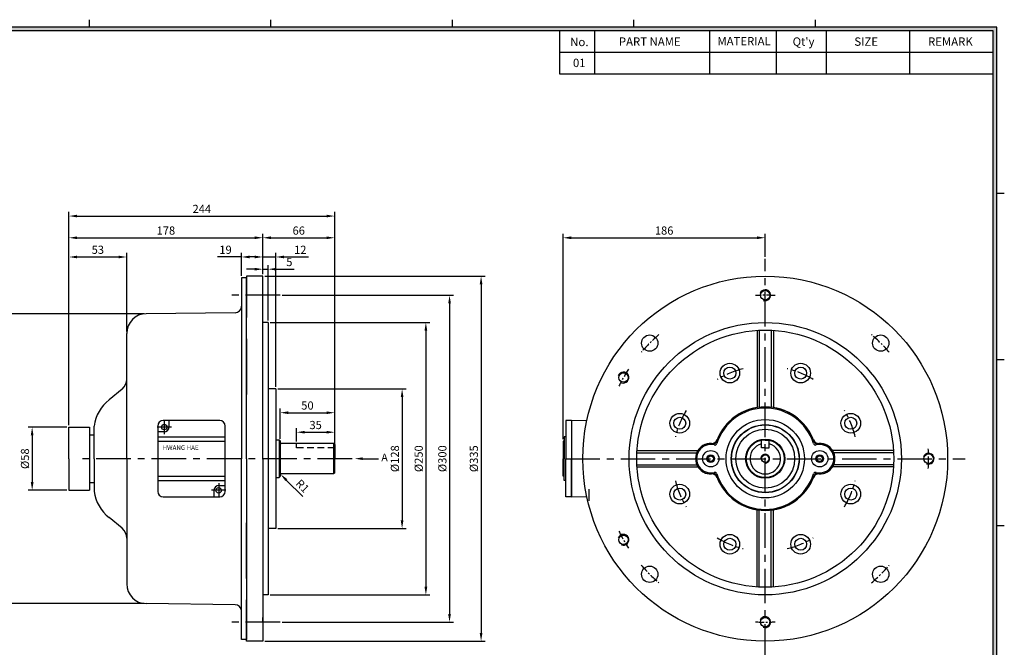
# Model space of a CAD drawing. Extents: x 0 to 1411, y 0 to 994.
# Drawn here: x 471 to 1375, y 380 to 956 of the extents above; entities that cross this region are included whole.
import ezdxf

# ---------------------------------------------------------------- set-up
doc = ezdxf.new("R2010")
doc.units = 0
doc.header["$MEASUREMENT"] = 0
doc.linetypes.add('CENTER', pattern=[50.8, 31.75, -6.35, 6.35, -6.35])
doc.linetypes.add('HIDDEN', pattern=[9.525, 6.35, -3.175])
doc.layers.get('0').update_dxf_attribs({"linetype": 'CONTINUOUS'})
doc.layers.get('DEFPOINTS').update_dxf_attribs({"linetype": 'CONTINUOUS'})
for name, color, linetype in [('CENTER', 1, 'CENTER'), ('DIM', 4, 'CONTINUOUS'), ('문자', 2, 'CONTINUOUS')]:
    doc.layers.add(name, color=color, linetype=linetype)
doc.styles.get("Standard").update_dxf_attribs({"font": 'romans.shx', "bigfont": 'whgtxt.shx'})
doc.dimstyles.new('ISO-25', dxfattribs={"dimscale": 3, "dimtxt": 2.5, "dimasz": 2.5, "dimexe": 1.25, "dimexo": 0.625, "dimtad": 1, "dimtxsty": 'STANDARD', "dimcen": 0.09, "dimclrt": 2, "dimazin": 3, "dimtfac": 1, "dimtmove": 0, "dimatfit": 3})

# ---------------------------------------------------------------- blocks, each defined once
blk = doc.blocks.new('*D14')
at = {"layer": 'DEFPOINTS', "color": 0}
for p in [(760.47, 755.7), (694.47, 720.42), (760.47, 563.92)]:
    blk.add_point(p, dxfattribs=at)
at = {"layer": 'DIM', "color": 0}
for p, q in [((694.47, 722.3), (694.47, 759.45)), ((701.97, 755.7), (752.97, 755.7)), ((760.47, 565.8), (760.47, 759.45))]:
    blk.add_line(p, q, dxfattribs=at)
for points in [[(701.97, 756.95), (701.97, 754.45), (694.47, 755.7)], [(752.97, 756.95), (752.97, 754.45), (760.47, 755.7)]]:
    blk.add_solid(points, dxfattribs=at)
at = {"layer": 'DIM', "color": 2, "insert": (727.47, 761.32), "char_height": 7.5, "attachment_point": 5}
blk.add_mtext('66', dxfattribs=at)
blk = doc.blocks.new('*D15')
at = {"layer": 'DEFPOINTS', "color": 0}
for p in [(694.47, 755.7), (694.47, 720.42), (516.47, 581.92)]:
    blk.add_point(p, dxfattribs=at)
at = {"layer": 'DIM', "color": 0}
for p, q in [((516.47, 583.8), (516.47, 759.45)), ((523.97, 755.7), (686.97, 755.7)), ((694.47, 722.3), (694.47, 759.45))]:
    blk.add_line(p, q, dxfattribs=at)
for points in [[(523.97, 756.95), (523.97, 754.45), (516.47, 755.7)], [(686.97, 756.95), (686.97, 754.45), (694.47, 755.7)]]:
    blk.add_solid(points, dxfattribs=at)
at = {"layer": 'DIM', "color": 2, "insert": (605.47, 761.32), "char_height": 7.5, "attachment_point": 5}
blk.add_mtext('178', dxfattribs=at)
blk = doc.blocks.new('*D16')
at = {"layer": 'DEFPOINTS', "color": 0}
for p in [(760.47, 775.61), (516.47, 581.92), (760.47, 563.92)]:
    blk.add_point(p, dxfattribs=at)
at = {"layer": 'DIM', "color": 0}
for p, q in [((516.47, 583.8), (516.47, 779.36)), ((760.47, 565.8), (760.47, 779.36)), ((523.97, 775.61), (752.97, 775.61))]:
    blk.add_line(p, q, dxfattribs=at)
for points in [[(523.97, 776.86), (523.97, 774.36), (516.47, 775.61)], [(752.97, 776.86), (752.97, 774.36), (760.47, 775.61)]]:
    blk.add_solid(points, dxfattribs=at)
at = {"layer": 'DIM', "color": 2, "insert": (638.47, 781.23), "char_height": 7.5, "attachment_point": 5}
blk.add_mtext('244', dxfattribs=at)
blk = doc.blocks.new('*D17')
at = {"layer": 'DEFPOINTS', "color": 0}
for p in [(569.47, 738.06), (569.47, 667.92), (516.47, 581.92)]:
    blk.add_point(p, dxfattribs=at)
at = {"layer": 'DIM', "color": 0}
for p, q in [((516.47, 583.8), (516.47, 741.81)), ((569.47, 669.8), (569.47, 741.81)), ((523.97, 738.06), (561.97, 738.06))]:
    blk.add_line(p, q, dxfattribs=at)
for points in [[(523.97, 739.31), (523.97, 736.81), (516.47, 738.06)], [(561.97, 739.31), (561.97, 736.81), (569.47, 738.06)]]:
    blk.add_solid(points, dxfattribs=at)
at = {"layer": 'DIM', "color": 2, "insert": (542.97, 743.69), "char_height": 7.5, "attachment_point": 5}
blk.add_mtext('53', dxfattribs=at)
blk = doc.blocks.new('*D18')
at = {"layer": 'DEFPOINTS', "color": 0}
for p in [(694.47, 738.06), (674.97, 718.92), (694.47, 720.42)]:
    blk.add_point(p, dxfattribs=at)
at = {"layer": 'DIM', "color": 0}
for p, q in [((674.97, 720.8), (674.97, 741.81)), ((694.47, 722.3), (694.47, 741.81)), ((674.97, 738.06), (653.01, 738.06)), ((686.97, 738.06), (682.47, 738.06))]:
    blk.add_line(p, q, dxfattribs=at)
for points in [[(682.47, 739.31), (682.47, 736.81), (674.97, 738.06)], [(686.97, 739.31), (686.97, 736.81), (694.47, 738.06)]]:
    blk.add_solid(points, dxfattribs=at)
at = {"layer": 'DIM', "color": 2, "insert": (660.24, 743.69), "char_height": 7.5, "attachment_point": 5}
blk.add_mtext('19', dxfattribs=at)
blk = doc.blocks.new('*D19')
at = {"layer": 'DEFPOINTS', "color": 0}
for p in [(706.47, 738.06), (694.47, 720.42), (706.47, 616.92)]:
    blk.add_point(p, dxfattribs=at)
at = {"layer": 'DIM', "color": 0}
for p, q in [((694.47, 722.3), (694.47, 741.81)), ((706.47, 618.8), (706.47, 741.81)), ((686.97, 738.06), (679.47, 738.06)), ((694.47, 738.06), (706.47, 738.06)), ((713.97, 738.06), (736.29, 738.06))]:
    blk.add_line(p, q, dxfattribs=at)
for points in [[(686.97, 739.31), (686.97, 736.81), (694.47, 738.06)], [(713.97, 739.31), (713.97, 736.81), (706.47, 738.06)]]:
    blk.add_solid(points, dxfattribs=at)
at = {"layer": 'DIM', "color": 2, "insert": (728.88, 743.69), "char_height": 7.5, "attachment_point": 5}
blk.add_mtext('12', dxfattribs=at)
blk = doc.blocks.new('*D20')
at = {"layer": 'DEFPOINTS', "color": 0}
for p in [(699.47, 726.84), (694.47, 720.42), (699.47, 677.92)]:
    blk.add_point(p, dxfattribs=at)
at = {"layer": 'DIM', "color": 0}
for p, q in [((686.97, 726.84), (679.47, 726.84)), ((694.47, 722.3), (694.47, 730.59)), ((694.47, 726.84), (699.47, 726.84)), ((699.47, 679.8), (699.47, 730.59)), ((706.97, 726.84), (723.22, 726.84))]:
    blk.add_line(p, q, dxfattribs=at)
for points in [[(686.97, 728.09), (686.97, 725.59), (694.47, 726.84)], [(706.97, 728.09), (706.97, 725.59), (699.47, 726.84)]]:
    blk.add_solid(points, dxfattribs=at)
at = {"layer": 'DIM', "color": 2, "insert": (718.85, 732.46), "char_height": 7.5, "attachment_point": 5}
blk.add_mtext('5', dxfattribs=at)
blk = doc.blocks.new('*D21')
at = {"layer": 'DEFPOINTS', "color": 0}
for p in [(706.47, 616.92), (706.47, 488.92), (822.37, 488.92)]:
    blk.add_point(p, dxfattribs=at)
at = {"layer": 'DIM', "color": 0}
for p, q in [((708.35, 616.92), (826.12, 616.92)), ((822.37, 609.42), (822.37, 496.42)), ((708.35, 488.92), (826.12, 488.92))]:
    blk.add_line(p, q, dxfattribs=at)
for points in [[(821.12, 609.42), (823.62, 609.42), (822.37, 616.92)], [(821.12, 496.42), (823.62, 496.42), (822.37, 488.92)]]:
    blk.add_solid(points, dxfattribs=at)
at = {"layer": 'DIM', "color": 2, "insert": (816.74, 552.92), "char_height": 7.5, "attachment_point": 5, "rotation": 90}
blk.add_mtext('%%C128', dxfattribs=at)
blk = doc.blocks.new('*D22')
at = {"layer": 'DEFPOINTS', "color": 0}
for p in [(710.47, 702.92), (710.47, 402.92), (865.94, 402.92)]:
    blk.add_point(p, dxfattribs=at)
at = {"layer": 'DIM', "color": 0}
for p, q in [((712.35, 702.92), (869.69, 702.92)), ((865.94, 695.42), (865.94, 410.42)), ((712.35, 402.92), (869.69, 402.92))]:
    blk.add_line(p, q, dxfattribs=at)
for points in [[(864.69, 695.42), (867.19, 695.42), (865.94, 702.92)], [(864.69, 410.42), (867.19, 410.42), (865.94, 402.92)]]:
    blk.add_solid(points, dxfattribs=at)
at = {"layer": 'DIM', "color": 2, "insert": (860.32, 552.92), "char_height": 7.5, "attachment_point": 5, "rotation": 90}
blk.add_mtext('%%C300', dxfattribs=at)
blk = doc.blocks.new('*D23')
at = {"layer": 'DEFPOINTS', "color": 0}
for p in [(699.47, 677.92), (699.47, 427.92), (844.22, 427.92)]:
    blk.add_point(p, dxfattribs=at)
at = {"layer": 'DIM', "color": 0}
for p, q in [((701.35, 677.92), (847.97, 677.92)), ((844.22, 670.42), (844.22, 435.42)), ((701.35, 427.92), (847.97, 427.92))]:
    blk.add_line(p, q, dxfattribs=at)
for points in [[(842.97, 670.42), (845.47, 670.42), (844.22, 677.92)], [(842.97, 435.42), (845.47, 435.42), (844.22, 427.92)]]:
    blk.add_solid(points, dxfattribs=at)
at = {"layer": 'DIM', "color": 2, "insert": (838.6, 552.92), "char_height": 7.5, "attachment_point": 5, "rotation": 90}
blk.add_mtext('%%C250', dxfattribs=at)
blk = doc.blocks.new('*D24')
at = {"layer": 'DEFPOINTS', "color": 0}
for p in [(587.47, 685.92), (462, 419.92), (587.47, 419.92)]:
    blk.add_point(p, dxfattribs=at)
at = {"layer": 'DIM', "color": 0}
for p, q in [((585.6, 685.92), (458.25, 685.92)), ((462, 678.42), (462, 427.42)), ((585.6, 419.92), (458.25, 419.92))]:
    blk.add_line(p, q, dxfattribs=at)
for points in [[(460.75, 678.42), (463.25, 678.42), (462, 685.92)], [(460.75, 427.42), (463.25, 427.42), (462, 419.92)]]:
    blk.add_solid(points, dxfattribs=at)
at = {"layer": 'DIM', "color": 2, "insert": (456.38, 552.92), "char_height": 7.5, "attachment_point": 5, "rotation": 90}
blk.add_mtext('%%C266', dxfattribs=at)
blk = doc.blocks.new('*D26')
at = {"layer": 'DEFPOINTS', "color": 0}
for p in [(1155.85, 755.7), (1155.85, 736.42), (970.15, 568.92)]:
    blk.add_point(p, dxfattribs=at)
at = {"layer": 'DIM', "color": 0}
for p, q in [((970.15, 570.8), (970.15, 759.45)), ((977.65, 755.7), (1148.35, 755.7)), ((1155.85, 738.3), (1155.85, 759.45))]:
    blk.add_line(p, q, dxfattribs=at)
for points in [[(977.65, 756.95), (977.65, 754.45), (970.15, 755.7)], [(1148.35, 756.95), (1148.35, 754.45), (1155.85, 755.7)]]:
    blk.add_solid(points, dxfattribs=at)
at = {"layer": 'DIM', "color": 2, "insert": (1063, 761.32), "char_height": 7.5, "attachment_point": 5}
blk.add_mtext('186', dxfattribs=at)
blk = doc.blocks.new('*D27')
at = {"layer": 'DEFPOINTS', "color": 0}
for p in [(760.47, 577.22), (725.47, 566.92), (760.47, 565.92)]:
    blk.add_point(p, dxfattribs=at)
at = {"layer": 'DIM', "color": 0}
for p, q in [((725.47, 568.8), (725.47, 580.97)), ((760.47, 567.8), (760.47, 580.97)), ((732.97, 577.22), (752.97, 577.22))]:
    blk.add_line(p, q, dxfattribs=at)
for points in [[(732.97, 578.47), (732.97, 575.97), (725.47, 577.22)], [(752.97, 578.47), (752.97, 575.97), (760.47, 577.22)]]:
    blk.add_solid(points, dxfattribs=at)
at = {"layer": 'DIM', "color": 2, "insert": (742.97, 582.85), "char_height": 7.5, "attachment_point": 5}
blk.add_mtext('35', dxfattribs=at)
blk = doc.blocks.new('*D28')
at = {"layer": 'DEFPOINTS', "color": 0}
for p in [(760.47, 595.13), (710.47, 569.32), (760.47, 565.92)]:
    blk.add_point(p, dxfattribs=at)
at = {"layer": 'DIM', "color": 0}
for p, q in [((710.47, 571.2), (710.47, 598.88)), ((760.47, 567.8), (760.47, 598.88)), ((717.97, 595.13), (752.97, 595.13))]:
    blk.add_line(p, q, dxfattribs=at)
for points in [[(717.97, 596.38), (717.97, 593.88), (710.47, 595.13)], [(752.97, 596.38), (752.97, 593.88), (760.47, 595.13)]]:
    blk.add_solid(points, dxfattribs=at)
at = {"layer": 'DIM', "color": 2, "insert": (735.47, 600.76), "char_height": 7.5, "attachment_point": 5}
blk.add_mtext('50', dxfattribs=at)
blk = doc.blocks.new('*D33')
at = {"layer": 'DEFPOINTS', "color": 0}
for p in [(710.77, 538.63), (711.47, 537.92)]:
    blk.add_point(p, dxfattribs=at)
at = {"layer": 'DIM', "color": 0}
blk.add_line((731.09, 518.3), (716.07, 533.33), dxfattribs=at)
blk.add_solid([(716.95, 534.21), (715.18, 532.44), (710.77, 538.63)], dxfattribs=at)
at = {"layer": 'DIM', "color": 2, "insert": (730.21, 527.14), "char_height": 7.5, "attachment_point": 5, "rotation": 315}
blk.add_mtext('R1', dxfattribs=at)
blk = doc.blocks.new('*D77')
at = {"layer": 'DEFPOINTS', "color": 0}
for p in [(516.47, 581.92), (482.66, 523.92), (516.47, 523.92)]:
    blk.add_point(p, dxfattribs=at)
at = {"layer": 'DIM', "color": 0}
for p, q in [((514.6, 581.92), (478.91, 581.92)), ((482.66, 574.42), (482.66, 531.42)), ((514.6, 523.92), (478.91, 523.92))]:
    blk.add_line(p, q, dxfattribs=at)
for points in [[(481.41, 574.42), (483.91, 574.42), (482.66, 581.92)], [(481.41, 531.42), (483.91, 531.42), (482.66, 523.92)]]:
    blk.add_solid(points, dxfattribs=at)
at = {"layer": 'DIM', "color": 2, "insert": (477.03, 552.92), "char_height": 7.5, "attachment_point": 5, "rotation": 90}
blk.add_mtext('%%C58', dxfattribs=at)
blk = doc.blocks.new('*D78')
at = {"layer": 'DEFPOINTS', "color": 0}
for p in [(694.47, 720.42), (694.47, 385.42), (894.89, 385.42)]:
    blk.add_point(p, dxfattribs=at)
at = {"layer": 'DIM', "color": 0}
for p, q in [((696.35, 720.42), (898.64, 720.42)), ((894.89, 712.92), (894.89, 392.92)), ((696.35, 385.42), (898.64, 385.42))]:
    blk.add_line(p, q, dxfattribs=at)
for points in [[(893.64, 712.92), (896.14, 712.92), (894.89, 720.42)], [(893.64, 392.92), (896.14, 392.92), (894.89, 385.42)]]:
    blk.add_solid(points, dxfattribs=at)
at = {"layer": 'DIM', "color": 2, "insert": (889.26, 552.92), "char_height": 7.5, "attachment_point": 5, "rotation": 90}
blk.add_mtext('%%C335', dxfattribs=at)

msp = doc.modelspace()

# ---------------------------------------------------------------- hatches: boundary and pattern name
at = {"layer": 'DIM'}
h = msp.add_hatch(color=256, dxfattribs=at)
h.paths.add_polyline_path([(35.146, 949.039), (35.146, 34.016), (1368.564, 34.016), (1368.564, 949.039)])
h.paths.add_polyline_path([(38.548, 945.638), (38.548, 37.417), (1365.162, 37.417), (1365.162, 945.638)], flags=16)

# ---------------------------------------------------------------- linework, layer by layer
for p, q in [((535.178, 949.039), (535.178, 955.843)), ((701.855, 949.039), (701.855, 955.843)), ((868.532, 949.039), (868.532, 955.843)), ((1035.209, 949.039), (1035.209, 955.843)), ((1201.886, 949.039), (1201.886, 955.843)), ((967.178, 905.839), (967.178, 945.638)), ((999.206, 905.839), (999.206, 945.638)), ((1104.942, 905.839), (1104.942, 945.638)), ((1166.17, 905.839), (1166.17, 945.638)), ((1212.091, 905.839), (1212.091, 945.638)), ((1288.627, 905.839), (1288.627, 945.638)), ((1365.162, 925.739), (967.178, 925.739)), ((1365.162, 905.839), (967.178, 905.839)), ((1368.564, 796.479), (1375.367, 796.479)), ((679.473, 718.923), (674.973, 718.923)), ((679.473, 718.923), (674.973, 718.923)), ((674.973, 718.923), (674.973, 552.923)), ((679.473, 720.423), (679.473, 682.423)), ((694.473, 720.423), (679.473, 720.423)), ((679.473, 552.923), (679.473, 718.923)), ((694.473, 552.923), (694.473, 720.423)), ((668.973, 686.923), (587.473, 685.923)), ((699.473, 677.923), (694.473, 677.923)), ((699.473, 677.923), (699.473, 427.923)), ((1148.349, 670.685), (1148.349, 599.828)), ((1150.349, 670.795), (1150.349, 600.104)), ((1161.349, 670.795), (1161.349, 600.104)), ((1163.349, 670.685), (1163.349, 599.828)), ((569.473, 552.923), (569.473, 667.923)), ((679.473, 662.923), (679.473, 611.923)), ((1368.564, 643.986), (1375.367, 643.986)), ((565.211, 616.828), (553.473, 606.923)), ((706.473, 616.923), (699.473, 616.923)), ((706.473, 616.923), (706.473, 488.923)), ((654.973, 587.923), (602.973, 587.923)), ((608.473, 582.423), (608.473, 587.923)), ((977.849, 587.923), (972.849, 587.923)), ((972.849, 587.923), (972.849, 552.923)), ((977.849, 587.923), (977.849, 517.923)), ((992.006, 587.732), (977.849, 587.923)), ((977.849, 587.923), (977.849, 585.223)), ((516.473, 552.923), (516.473, 581.923)), ((516.473, 552.923), (516.473, 581.923)), ((516.473, 581.923), (535.473, 581.923)), ((535.473, 581.923), (535.473, 523.923)), ((539.473, 552.923), (539.473, 582.923)), ((597.973, 582.923), (597.973, 522.923)), ((659.973, 522.923), (659.973, 582.923)), ((977.849, 583.31), (977.849, 552.923)), ((535.473, 574.923), (539.473, 574.923)), ((603.473, 577.423), (597.973, 577.423)), ((597.973, 572.923), (659.973, 572.923)), ((706.473, 570.323), (709.473, 570.323)), ((709.473, 570.323), (710.473, 569.323)), ((709.473, 570.323), (709.473, 535.523)), ((972.849, 572.923), (971.349, 572.923)), ((971.349, 572.923), (971.349, 552.923)), ((1152.349, 562.923), (1152.349, 569.923)), ((1155.849, 569.923), (1152.349, 569.923)), ((1155.849, 569.923), (1159.349, 569.923)), ((1159.349, 562.923), (1159.349, 569.923)), ((597.973, 568.923), (659.973, 568.923)), ((710.473, 569.323), (710.473, 568.923)), ((710.473, 569.323), (710.473, 536.817)), ((710.473, 567.923), (710.473, 569.323)), ((759.473, 566.923), (711.473, 566.923)), ((760.473, 565.923), (759.473, 566.923)), ((759.473, 566.923), (759.473, 538.923)), ((760.473, 565.923), (760.473, 552.923)), ((971.349, 568.923), (970.149, 568.923)), ((970.149, 568.923), (970.149, 552.923)), ((1155.849, 562.923), (1152.349, 562.923)), ((1155.849, 562.923), (1159.349, 562.923)), ((516.473, 552.923), (516.473, 523.923)), ((516.473, 552.923), (516.473, 523.923)), ((539.473, 552.923), (539.473, 522.923)), ((569.473, 552.923), (569.473, 437.923)), ((674.973, 386.923), (674.973, 552.923)), ((679.473, 552.923), (679.473, 386.923)), ((694.473, 552.923), (694.473, 385.423)), ((760.473, 539.923), (760.473, 552.923)), ((970.149, 536.923), (970.149, 552.923)), ((971.349, 532.923), (971.349, 552.923)), ((972.849, 517.923), (972.849, 552.923)), ((977.849, 517.923), (977.849, 552.923)), ((1037.977, 558.423), (1092.975, 558.423)), ((1038.088, 560.423), (1094.028, 560.423)), ((1155.849, 552.923), (1155.849, 552.923)), ((1155.849, 552.923), (1155.849, 552.923)), ((1273.611, 560.423), (1217.671, 560.423)), ((1273.721, 558.423), (1218.724, 558.423)), ((1037.977, 547.423), (1092.975, 547.423)), ((1038.088, 545.423), (1094.028, 545.423)), ((1273.611, 545.423), (1217.671, 545.423)), ((1273.721, 547.423), (1218.724, 547.423)), ((597.973, 536.923), (659.973, 536.923)), ((706.473, 535.523), (709.473, 535.523)), ((709.473, 535.523), (710.473, 536.523)), ((710.473, 536.523), (710.473, 536.923)), ((759.473, 538.923), (711.473, 538.923)), ((760.473, 539.923), (759.473, 538.923)), ((971.349, 536.923), (970.149, 536.923)), ((535.473, 530.923), (539.473, 530.923)), ((597.973, 532.923), (659.973, 532.923)), ((654.473, 528.423), (659.973, 528.423)), ((972.849, 532.923), (971.349, 532.923)), ((516.473, 523.923), (535.473, 523.923)), ((602.973, 517.923), (654.973, 517.923)), ((649.473, 523.423), (649.473, 517.923)), ((977.849, 517.923), (972.849, 517.923)), ((977.849, 517.923), (992.006, 518.115)), ((565.211, 489.019), (553.473, 498.923)), ((1148.349, 435.162), (1148.349, 506.019)), ((1150.349, 435.052), (1150.349, 505.743)), ((1161.349, 435.052), (1161.349, 505.743)), ((1163.349, 435.162), (1163.349, 506.019)), ((679.473, 442.923), (679.473, 493.923)), ((706.473, 488.923), (699.473, 488.923)), ((1368.564, 491.494), (1375.367, 491.494)), ((699.473, 427.923), (694.473, 427.923)), ((668.973, 418.923), (587.473, 419.923)), ((679.473, 385.423), (679.473, 423.423)), ((694.473, 402.923), (694.473, 407.273)), ((679.473, 386.923), (674.973, 386.923)), ((679.473, 386.923), (674.973, 386.923)), ((694.473, 385.423), (679.473, 385.423))]:
    msp.add_line(p, q)
for centre, radius in [((1155.849, 552.923), 167.5), ((1155.849, 702.923), 4.35), ((1155.849, 552.923), 125), ((1155.849, 552.923), 118), ((1049.783, 658.989), 7.5), ((1261.915, 658.989), 7.5), ((1123.321, 631.453), 9), ((1123.321, 631.453), 5.5), ((1188.377, 631.453), 9), ((1188.377, 631.453), 5.5), ((1025.625, 627.365), 4.35), ((1077.319, 585.452), 9), ((1077.319, 585.452), 5.5), ((1155.849, 552.923), 36), ((1234.379, 585.452), 9), ((1234.379, 585.452), 5.5), ((603.973, 581.923), 2.5), ((1155.849, 552.923), 31.25), ((1155.849, 552.923), 31), ((1155.849, 552.923), 27), ((1155.849, 552.923), 18), ((1155.849, 552.923), 17.4), ((1105.849, 552.923), 7.5), ((1105.849, 552.923), 7.5), ((1105.849, 552.923), 3.5), ((1105.849, 552.923), 3.5), ((1105.849, 552.923), 3), ((1105.849, 552.923), 2.5), ((1205.849, 552.923), 7.5), ((1205.849, 552.923), 3.5), ((1205.849, 552.923), 3), ((1205.849, 552.923), 2.5), ((1305.849, 552.923), 4.35), ((653.973, 523.923), 2.5), ((1077.319, 520.395), 9), ((1077.319, 520.395), 5.5), ((1234.379, 520.395), 9), ((1234.379, 520.395), 5.5), ((1025.625, 478.482), 4.35), ((1123.321, 474.394), 9), ((1123.321, 474.394), 5.5), ((1188.377, 474.394), 9), ((1188.377, 474.394), 5.5), ((1049.783, 446.857), 7.5), ((1261.915, 446.857), 7.5), ((1155.849, 402.923), 4.35)]:
    msp.add_circle(centre, radius)
at = {"ltscale": 0.5}
msp.add_circle((1155.849, 552.923), 3.4, dxfattribs=at)
at = {"color": 1}
for centre in [(1155.849, 702.923), (1025.625, 627.365), (1305.849, 552.923), (1025.625, 478.482), (1155.849, 402.923)]:
    msp.add_arc(centre, 5, 249.164288, 160.042027, dxfattribs=at)
for centre, radius, start, end in [((668.973, 692.923), 6, 270, 0), ((587.473, 667.923), 18, 90, 180), ((557.473, 625.999), 12, 310.156, 0), ((575.273, 578.123), 36.12, 127.123698, 172.363428), ((1155.849, 552.923), 47.5, 18.498252, 161.501748), ((1155.849, 552.923), 46.5, 17.432191, 162.567809), ((1155.849, 552.923), 47.5, 21.183394, 158.816606), ((602.973, 582.923), 5, 90, 180), ((654.973, 582.923), 5, 0, 90), ((603.473, 582.423), 5, 270, 0), ((1106.897, 571.895), 5, 266.839591, 338.816606), ((1204.802, 571.895), 5, 201.183394, 273.160409), ((711.473, 567.923), 1, 180, 270), ((1105.849, 552.923), 14, 86.839591, 273.160409), ((1105.849, 552.923), 14, 78.983379, 281.016621), ((1105.849, 552.923), 14, 78.983379, 281.016621), ((1105.849, 552.923), 13, 75.611232, 284.388768), ((1108.907, 568.629), 2, 258.983379, 341.501748), ((1108.907, 568.629), 2, 258.983379, 341.501748), ((1109.577, 567.453), 2, 255.611232, 342.567809), ((1155.849, 552.923), 14, 104.477512, 75.522488), ((1202.122, 567.453), 2, 197.432191, 284.388768), ((1202.792, 568.629), 2, 198.498252, 281.016621), ((1205.849, 552.923), 13, 255.611232, 104.388768), ((1205.849, 552.923), 14, 258.983379, 101.016621), ((1205.849, 552.923), 14, 266.839591, 93.160409), ((711.473, 537.923), 1, 90, 180), ((1106.897, 533.952), 5, 21.183394, 93.160409), ((1108.907, 537.218), 2, 18.498252, 101.016621), ((1108.907, 537.218), 2, 18.498252, 101.016621), ((1109.577, 538.394), 2, 17.432191, 104.388768), ((1155.849, 552.923), 47.5, 198.498252, 341.501748), ((1155.849, 552.923), 46.5, 197.432191, 342.567809), ((1155.849, 552.923), 47.5, 201.183394, 338.816606), ((1204.802, 533.952), 5, 86.839591, 158.816606), ((1202.122, 538.394), 2, 75.611232, 162.567809), ((1202.792, 537.218), 2, 78.983379, 161.501748), ((654.473, 523.423), 5, 90, 180), ((575.273, 527.723), 36.12, 187.636572, 232.876302), ((602.973, 522.923), 5, 180, 270), ((654.973, 522.923), 5, 270, 0), ((557.473, 479.848), 12, 0, 49.844), ((587.473, 437.923), 18, 180, 270), ((668.973, 412.923), 6, 0, 90)]:
    msp.add_arc(centre, radius, start, end)
at = {"layer": 'CENTER', "linetype": 'CENTER'}
for p, q in [((1155.849, 369.423), (1155.849, 736.423)), ((710.473, 702.923), (663.473, 702.923)), ((776.473, 552.923), (523.473, 552.923)), ((972.349, 552.923), (1339.349, 552.923)), ((710.473, 402.923), (663.473, 402.923))]:
    msp.add_line(p, q, dxfattribs=at)
at = {"layer": 'CENTER', "ltscale": 5}
for p, q in [((603.973, 588.423), (603.973, 575.423)), ((610.473, 581.923), (597.473, 581.923)), ((653.973, 530.423), (653.973, 517.423)), ((660.473, 523.923), (647.473, 523.923))]:
    msp.add_line(p, q, dxfattribs=at)
at = {"layer": 'CENTER', "linetype": 'CENTER', "ltscale": 5}
msp.add_line((993.849, 524.859), (993.849, 514.14), dxfattribs=at)
at = {"layer": 'CENTER', "linetype": 'CENTER', "ltscale": 0.25}
for start, end in [(86.562165, 93.437835), (130.607025, 139.392975), (40.607025, 49.392975), (146.808165, 153.683835), (356.562165, 3.437835), (206.316165, 213.191835), (220.607025, 229.392975), (310.607025, 319.392975), (266.562165, 273.437835)]:
    msp.add_arc((1155.849, 552.923), 150, start, end, dxfattribs=at)
at = {"layer": 'CENTER', "linetype": 'CENTER', "ltscale": 0.5}
for start, end in [(103.734279, 121.265721), (58.734279, 76.265721), (148.734279, 166.265721), (13.734279, 31.265721), (193.734279, 211.265721), (328.734279, 346.265721), (238.734279, 256.265721), (283.734279, 301.265721)]:
    msp.add_arc((1155.849, 552.923), 85, start, end, dxfattribs=at)
at = {"layer": 'CENTER', "linetype": 'CENTER'}
msp.add_arc((1155.849, 552.923), 4, 270, 180, dxfattribs=at)
at = {"layer": 'DEFPOINTS', "color": 0, "linetype": 'BYBLOCK'}
for p in [(1155.849, 562.923), (1155.849, 540.923)]:
    msp.add_point(p, dxfattribs=at)
at = {"layer": 'DIM'}
for p, q in [((1368.564, 949.039), (35.146, 949.039)), ((1365.162, 945.638), (38.548, 945.638)), ((1365.162, 37.417), (1365.162, 945.638)), ((1368.564, 34.016), (1368.564, 949.039)), ((786.307, 552.923), (800.852, 552.923))]:
    msp.add_line(p, q, dxfattribs=at)
msp.add_solid([(786.307, 554.173), (786.307, 551.673), (778.807, 552.923)], dxfattribs=at)
at = {"layer": '문자', "linetype": 'HIDDEN'}
for p, q in [((725.473, 562.923), (725.473, 566.923)), ((760.473, 562.923), (725.473, 562.923))]:
    msp.add_line(p, q, dxfattribs=at)

# ---------------------------------------------------------------- texts
for s, insert, char_height, width, attachment_point in [('{\\f굴림|b0|i0|c129|p50;No.}', (976.738, 939.229), 7.65354, 45.92126, 1), ('{\\f굴림|b0|i0|c129|p50;PART NAME}', (1021.461, 939.585), 7.65354, 153.07087, 1), ('{\\f굴림|b0|i0|c129|p50;MATERIAL}', (1111.922, 939.941), 7.65354, 61.22835, 1), ("{\\f굴림|b0|i0|c129|p50;Qt'y}", (1181.002, 939.585), 7.65354, 45.92126, 1), ('{\\f굴림|b0|i0|c129|p50;SIZE}', (1237.668, 939.585), 7.65354, 76.53543, 1), ('{\\f굴림|b0|i0|c129|p50;REMARK}', (1305.369, 939.585), 7.65354, 76.53543, 1), ('{\\f굴림|b0|i0|c129|p50;01}', (979.232, 920.042), 7.65354, 32.02824, 1), ('HWANG HAE', (618.945, 562.526), 4.2, 49.42538, 5)]:
    msp.add_mtext(s, dxfattribs=dict(insert=insert, char_height=char_height, width=width, attachment_point=attachment_point))
at = {"layer": 'DIM', "color": 2, "insert": (806.243, 553.227), "char_height": 7, "attachment_point": 5}
msp.add_mtext('A', dxfattribs=at)

# ---------------------------------------------------------------- dimensions: what is measured, and where the dimension line sits
at = {"layer": 'DIM'}
for base, p1, p2, picture, middle in [((760.473, 775.607), (516.473, 581.923), (760.473, 563.923), '*D16', (638.473, 775.607)), ((694.473, 755.698), (516.473, 581.923), (694.473, 720.423), '*D15', (605.473, 755.698)), ((569.473, 738.061), (516.473, 581.923), (569.473, 667.923), '*D17', (542.973, 738.061)), ((699.473, 726.836), (694.473, 720.423), (699.473, 677.923), '*D20', (718.848, 726.836)), ((760.473, 595.131), (710.473, 569.323), (760.473, 565.923), '*D28', (735.473, 595.131)), ((760.473, 577.222), (725.473, 566.923), (760.473, 565.923), '*D27', (742.973, 577.222))]:
    dim = msp.add_linear_dim(base=base, p1=p1, p2=p2, dimstyle='ISO-25', dxfattribs=at)
    dim.commit()
    dim.dimension.update_dxf_attribs({"geometry": picture, "text_midpoint": middle, "dimtype": 160})
for base, p2, picture, middle in [((760.473, 755.698), (760.473, 563.923), '*D14', (727.473, 761.323)), ((706.473, 738.061), (706.473, 616.923), '*D19', (728.883, 743.686))]:
    dim = msp.add_linear_dim(base=base, p1=(694.473, 720.423), p2=p2, dimstyle='ISO-25', dxfattribs=at)
    dim.commit()
    dim.dimension.update_dxf_attribs({"geometry": picture, "text_midpoint": middle})
dim = msp.add_linear_dim(base=(1155.849, 755.698), p1=(970.149, 568.923), p2=(1155.849, 736.423), text='186', dimstyle='ISO-25', dxfattribs=at)
dim.commit()
dim.dimension.update_dxf_attribs({"geometry": '*D26', "text_midpoint": (1062.999, 761.323)})
dim = msp.add_linear_dim(base=(694.473, 738.061), p1=(674.973, 718.923), p2=(694.473, 720.423), text='19', dimstyle='ISO-25', dxfattribs=at)
dim.commit()
dim.dimension.update_dxf_attribs({"geometry": '*D18', "text_midpoint": (660.24, 738.061), "dimtype": 160})
dim = msp.add_linear_dim(base=(894.89, 385.423), p1=(694.473, 720.423), p2=(694.473, 385.423), angle=90, text='%%C<>', dimstyle='ISO-25', dxfattribs=at)
dim.commit()
dim.dimension.update_dxf_attribs({"geometry": '*D78', "text_midpoint": (889.265, 552.923)})
for base, p1, p2, picture, middle in [((865.941, 402.923), (710.473, 702.923), (710.473, 402.923), '*D22', (865.941, 552.923)), ((462.002, 419.923), (587.473, 685.923), (587.473, 419.923), '*D24', (462.002, 552.923)), ((844.225, 427.923), (699.473, 677.923), (699.473, 427.923), '*D23', (844.225, 552.923)), ((822.366, 488.923), (706.473, 616.923), (706.473, 488.923), '*D21', (822.366, 552.923)), ((482.658, 523.923), (516.473, 581.923), (516.473, 523.923), '*D77', (482.658, 552.923))]:
    dim = msp.add_linear_dim(base=base, p1=p1, p2=p2, angle=90, text='%%C<>', dimstyle='ISO-25', dxfattribs=at)
    dim.commit()
    dim.dimension.update_dxf_attribs({"geometry": picture, "text_midpoint": middle, "dimtype": 160})
dim = msp.add_radius_dim(center=(711.473, 537.923), mpoint=(710.765, 538.631), dimstyle='ISO-25', dxfattribs=at)
dim.commit()
dim.dimension.update_dxf_attribs({"geometry": '*D33', "text_midpoint": (726.233, 523.163), "dimtype": 164})

doc.saveas('drawing.dxf')
